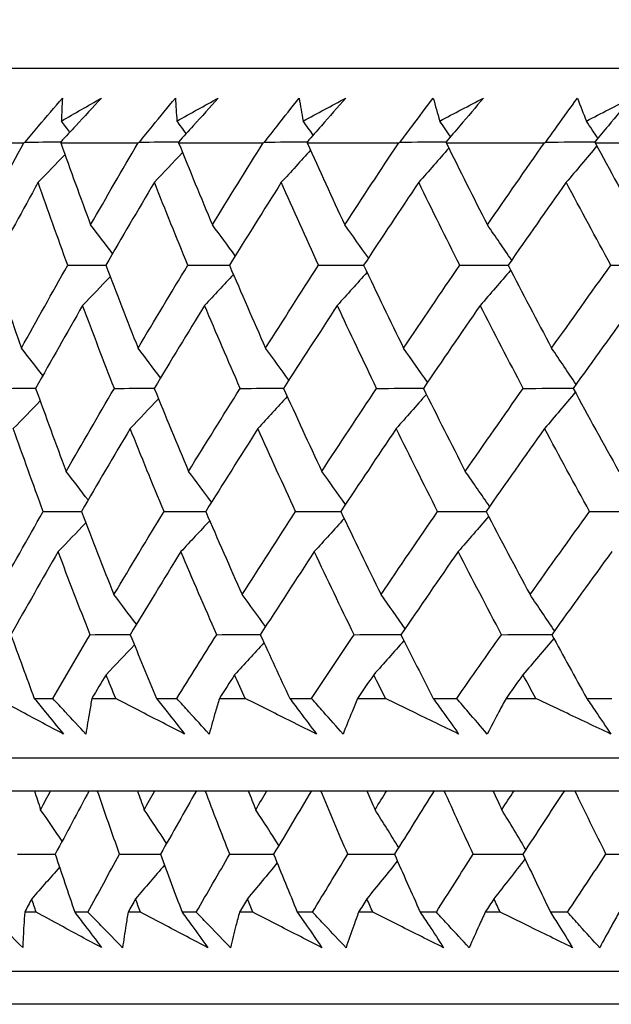
# Model space of a CAD drawing. Units: millimetres. Extents: x 32 to 1156, y 32 to 808.
# Drawn here: x 127 to 131, y 252 to 258 of the extents above; entities that cross this region are included whole.
import ezdxf

# ---------------------------------------------------------------- set-up
doc = ezdxf.new("R2010")
doc.units = ezdxf.units.MM
doc.header["$LTSCALE"] = 4
doc.layers.add('Dimension (ISO)', color=7, linetype='Continuous', lineweight=18, true_color=0x00003f)
doc.layers.add('Visible (ISO)', color=7, linetype='Continuous', lineweight=25, true_color=0x00003f)
doc.styles.add('Samuel Heath (ISO)', font='tahoma.ttf')
doc.dimstyles.new('Samuel Heath (ISO)', dxfattribs={"dimscale": 4, "dimtxt": 3, "dimasz": 2.5, "dimexe": 1, "dimexo": 1.5, "dimgap": 0.762, "dimtad": 0, "dimtih": 1, "dimtoh": 1, "dimrnd": 1e-08, "dimzin": 0, "dimdsep": 46, "dimtxsty": 'Samuel Heath (ISO)', "dimcen": 0.09, "dimdle": 10, "dimclrd": 256, "dimclre": 256, "dimclrt": 256, "dimazin": 0, "dimtfac": 1, "dimtmove": 0, "dimatfit": 3, "dimfxl": 0, "dimtolj": 1, "dimtzin": 0, "dimlwd": 15, "dimlwe": 15, "dimarcsym": 0})

# ---------------------------------------------------------------- blocks, each defined once
blk = doc.blocks.new('*D11')
at = {"layer": 'Defpoints', "color": 0, "transparency": 16777216}
for p in [(78.0659, 425.2282), (287.6658, 425.2282), (124.0164, 253.9582)]:
    blk.add_point(p, dxfattribs=at)
at = {"layer": 'Dimension (ISO)', "color": 176, "lineweight": 15, "true_color": 0x000080, "transparency": 16777216}
for p, q in [((281.6658, 425.2282), (74.0659, 425.2282)), ((78.0659, 415.2282), (78.0659, 348.7661)), ((78.0659, 263.9582), (78.0659, 330.4203)), ((118.0164, 253.9582), (74.0659, 253.9582))]:
    blk.add_line(p, q, dxfattribs=at)
at = {"layer": 'Dimension (ISO)', "color": 176, "true_color": 0x000080, "transparency": 16777216}
for points in [[(76.3992, 415.2282), (79.7326, 415.2282), (78.0659, 425.2282)], [(76.3992, 263.9582), (79.7326, 263.9582), (78.0659, 253.9582)]]:
    blk.add_solid(points, dxfattribs=at)
at = {"layer": 'Dimension (ISO)', "color": 176, "lineweight": 18, "true_color": 0x000080, "transparency": 16777216, "insert": (78.0659, 345.7181), "char_height": 12, "attachment_point": 2, "style": 'Samuel Heath (ISO)'}
blk.add_mtext('\\A1;171.27', dxfattribs=at)

msp = doc.modelspace()

# ---------------------------------------------------------------- linework, layer by layer
at = {"layer": 'Visible (ISO)'}
for p, q in [((124.4879, 258.1582), (179.2397, 258.1582)), ((126.6576, 257.7039), (127.0844, 257.7039)), ((127.3087, 257.7039), (127.7806, 257.7039)), ((128.0271, 257.7039), (128.5428, 257.7039)), ((128.8108, 257.7039), (129.3689, 257.7039)), ((129.6578, 257.7039), (130.2567, 257.7039)), ((130.5655, 257.7039), (131.2037, 257.7039)), ((127.1478, 254.3196), (127.2603, 254.3196)), ((127.4987, 254.3196), (127.6437, 254.3196)), ((127.8932, 254.3196), (128.0162, 254.3196)), ((128.276, 254.3196), (128.4337, 254.3196)), ((128.7044, 254.3196), (128.8375, 254.3196)), ((129.1181, 254.3196), (129.288, 254.3196)), ((129.579, 254.3196), (129.7219, 254.3196)), ((130.0224, 254.3196), (130.2041, 254.3196)), ((130.5147, 254.3196), (130.6669, 254.3196)), ((124.0164, 253.9582), (179.7112, 253.9582)), ((126.6138, 253.7582), (177.1138, 253.7582)), ((127.1588, 253.0187), (127.0891, 253.0187)), ((127.4745, 253.0187), (127.3941, 253.0187)), ((127.7946, 253.0187), (127.7192, 253.0187)), ((128.135, 253.0187), (128.0484, 253.0187)), ((128.4788, 253.0186), (128.398, 253.0186)), ((128.8433, 253.0186), (128.7506, 253.0186)), ((129.2102, 253.0186), (129.124, 253.0186)), ((129.5979, 253.0186), (129.4995, 253.0186)), ((129.9871, 253.0186), (129.8958, 253.0186)), ((130.3974, 253.0186), (130.2933, 253.0186)), ((134.4013, 252.6572), (124.0163, 252.6573))]:
    msp.add_line(p, q, dxfattribs=at)
for points, knots in [([(127.0917, 257.7082), (127.1191, 257.7407), (127.1466, 257.7732), (127.2223, 257.8624), (127.2706, 257.9192), (127.3192, 257.976)], [0.01023643, 0.01023643, 0.01023643, 0.01023643, 0.02406176, 0.02406176, 0.0482008, 0.0482008, 0.0482008, 0.0482008]), ([(127.5567, 257.976), (127.505, 257.9198), (127.453, 257.8635), (127.3703, 257.7742), (127.3396, 257.7412), (127.3088, 257.7082)], [0, 0, 0, 0, 0.0239146, 0.0239146, 0.03796435, 0.03796435, 0.03796435, 0.03796435]), ([(127.7882, 257.7082), (127.8146, 257.7407), (127.8411, 257.7732), (127.9142, 257.8624), (127.9609, 257.9192), (128.0078, 257.976)], [0.01023643, 0.01023643, 0.01023643, 0.01023643, 0.02406176, 0.02406176, 0.0482008, 0.0482008, 0.0482008, 0.0482008]), ([(128.2688, 257.976), (128.2184, 257.9198), (128.1676, 257.8635), (128.0868, 257.7742), (128.0568, 257.7412), (128.0267, 257.7082)], [0, 0, 0, 0, 0.0239146, 0.0239146, 0.03796435, 0.03796435, 0.03796435, 0.03796435]), ([(128.5506, 257.7082), (128.576, 257.7407), (128.6015, 257.7732), (128.6717, 257.8624), (128.7166, 257.9192), (128.7618, 257.976)], [0.01023643, 0.01023643, 0.01023643, 0.01023643, 0.02406176, 0.02406176, 0.0482008, 0.0482008, 0.0482008, 0.0482008]), ([(129.0456, 257.976), (128.9965, 257.9198), (128.9472, 257.8635), (128.8685, 257.7742), (128.8393, 257.7412), (128.81, 257.7082)], [0, 0, 0, 0, 0.0239146, 0.0239146, 0.03796435, 0.03796435, 0.03796435, 0.03796435]), ([(129.3769, 257.7082), (129.4012, 257.7407), (129.4256, 257.7732), (129.4928, 257.8624), (129.5358, 257.9192), (129.5792, 257.976)], [0.01023643, 0.01023643, 0.01023643, 0.01023643, 0.02406176, 0.02406176, 0.0482008, 0.0482008, 0.0482008, 0.0482008]), ([(129.885, 257.976), (129.8374, 257.9198), (129.7896, 257.8635), (129.7132, 257.7742), (129.6849, 257.7412), (129.6564, 257.7082)], [0, 0, 0, 0, 0.0239146, 0.0239146, 0.03796435, 0.03796435, 0.03796435, 0.03796435]), ([(130.2649, 257.7082), (130.288, 257.7407), (130.3112, 257.7732), (130.3752, 257.8624), (130.4162, 257.9192), (130.4576, 257.976)], [0.01023643, 0.01023643, 0.01023643, 0.01023643, 0.02406176, 0.02406176, 0.0482008, 0.0482008, 0.0482008, 0.0482008]), ([(130.7846, 257.976), (130.7386, 257.9198), (130.6924, 257.8635), (130.6187, 257.7742), (130.5913, 257.7412), (130.5638, 257.7082)], [0, 0, 0, 0, 0.0239146, 0.0239146, 0.03796435, 0.03796435, 0.03796435, 0.03796435]), ([(127.3247, 254.1031), (127.2403, 254.148), (127.1562, 254.1928), (127.0215, 254.265), (126.9707, 254.2923), (126.92, 254.3196)], [0, 0, 0, 0, 0.03394008, 0.03394008, 0.05455099, 0.05455099, 0.05455099, 0.05455099]), ([(127.1478, 254.3196), (127.17, 254.2926), (127.1922, 254.2656), (127.2513, 254.1934), (127.2881, 254.1483), (127.3247, 254.1031)], [0.00769546, 0.00769546, 0.00769546, 0.00769546, 0.0192, 0.0192, 0.03843066, 0.03843066, 0.03843066, 0.03843066]), ([(127.4622, 254.1031), (127.4201, 254.148), (127.3781, 254.1929), (127.311, 254.2651), (127.2856, 254.2923), (127.2603, 254.3196)], [0, 0, 0, 0, 0.01911806, 0.01911806, 0.03073519, 0.03073519, 0.03073519, 0.03073519]), ([(127.4987, 254.3196), (127.4937, 254.2926), (127.4889, 254.2656), (127.4764, 254.1934), (127.4691, 254.1482), (127.4622, 254.1031)], [0.0136287, 0.0136287, 0.0136287, 0.0136287, 0.03404068, 0.03404068, 0.0681797, 0.0681797, 0.0681797, 0.0681797]), ([(128.0632, 254.1031), (127.9758, 254.148), (127.8886, 254.1928), (127.7489, 254.265), (127.6963, 254.2923), (127.6437, 254.3196)], [0, 0, 0, 0, 0.03394008, 0.03394008, 0.05455099, 0.05455099, 0.05455099, 0.05455099]), ([(127.8932, 254.3196), (127.9146, 254.2926), (127.936, 254.2656), (127.9928, 254.1934), (128.0281, 254.1483), (128.0632, 254.1031)], [0.00769546, 0.00769546, 0.00769546, 0.00769546, 0.0192, 0.0192, 0.03843066, 0.03843066, 0.03843066, 0.03843066]), ([(128.2135, 254.1031), (128.1723, 254.148), (128.1313, 254.1929), (128.0657, 254.2651), (128.0409, 254.2923), (128.0162, 254.3196)], [0, 0, 0, 0, 0.01911806, 0.01911806, 0.03073519, 0.03073519, 0.03073519, 0.03073519]), ([(128.276, 254.3196), (128.2678, 254.2926), (128.2597, 254.2656), (128.2386, 254.1934), (128.2258, 254.1482), (128.2135, 254.1031)], [0.0136287, 0.0136287, 0.0136287, 0.0136287, 0.03404068, 0.03404068, 0.0681797, 0.0681797, 0.0681797, 0.0681797]), ([(128.867, 254.1031), (128.7767, 254.148), (128.6867, 254.1928), (128.5424, 254.265), (128.488, 254.2923), (128.4337, 254.3196)], [0, 0, 0, 0, 0.03394008, 0.03394008, 0.05455099, 0.05455099, 0.05455099, 0.05455099]), ([(128.7044, 254.3196), (128.7249, 254.2926), (128.7453, 254.2656), (128.7996, 254.1934), (128.8334, 254.1483), (128.867, 254.1031)], [0.00769546, 0.00769546, 0.00769546, 0.00769546, 0.0192, 0.0192, 0.03843066, 0.03843066, 0.03843066, 0.03843066]), ([(129.0296, 254.1031), (128.9894, 254.148), (128.9495, 254.1929), (128.8856, 254.2651), (128.8615, 254.2923), (128.8375, 254.3196)], [0, 0, 0, 0, 0.01911806, 0.01911806, 0.03073519, 0.03073519, 0.03073519, 0.03073519]), ([(129.1181, 254.3196), (129.1066, 254.2926), (129.0953, 254.2656), (129.0655, 254.1934), (129.0473, 254.1482), (129.0296, 254.1031)], [0.0136287, 0.0136287, 0.0136287, 0.0136287, 0.03404068, 0.03404068, 0.0681797, 0.0681797, 0.0681797, 0.0681797]), ([(129.7338, 254.1031), (129.6409, 254.148), (129.5483, 254.1928), (129.3999, 254.265), (129.3439, 254.2923), (129.288, 254.3196)], [0, 0, 0, 0, 0.03394008, 0.03394008, 0.05455099, 0.05455099, 0.05455099, 0.05455099]), ([(129.579, 254.3196), (129.5985, 254.2926), (129.618, 254.2656), (129.6697, 254.1934), (129.7019, 254.1483), (129.7338, 254.1031)], [0.00769546, 0.00769546, 0.00769546, 0.00769546, 0.0192, 0.0192, 0.03843066, 0.03843066, 0.03843066, 0.03843066]), ([(129.9083, 254.1031), (129.8693, 254.148), (129.8305, 254.1929), (129.7685, 254.2651), (129.7451, 254.2923), (129.7219, 254.3196)], [0, 0, 0, 0, 0.01911806, 0.01911806, 0.03073519, 0.03073519, 0.03073519, 0.03073519]), ([(130.0224, 254.3196), (130.0078, 254.2926), (129.9933, 254.2656), (129.9549, 254.1934), (129.9314, 254.1482), (129.9083, 254.1031)], [0.0136287, 0.0136287, 0.0136287, 0.0136287, 0.03404068, 0.03404068, 0.0681797, 0.0681797, 0.0681797, 0.0681797]), ([(130.6612, 254.1031), (130.5661, 254.148), (130.4711, 254.1928), (130.3189, 254.265), (130.2614, 254.2923), (130.2041, 254.3196)], [0, 0, 0, 0, 0.03394008, 0.03394008, 0.05455099, 0.05455099, 0.05455099, 0.05455099]), ([(130.5147, 254.3196), (130.5332, 254.2926), (130.5516, 254.2656), (130.6006, 254.1934), (130.6311, 254.1483), (130.6612, 254.1031)], [0.00769546, 0.00769546, 0.00769546, 0.00769546, 0.0192, 0.0192, 0.03843066, 0.03843066, 0.03843066, 0.03843066]), ([(127.0771, 252.8022), (127.0326, 252.847), (126.9881, 252.8919), (126.9169, 252.9641), (126.89, 252.9914), (126.8632, 253.0187)], [0, 0, 0, 0, 0.01928114, 0.01928114, 0.03099015, 0.03099015, 0.03099015, 0.03099015]), ([(127.0891, 253.0187), (127.0872, 252.9916), (127.0855, 252.9646), (127.0812, 252.8924), (127.079, 252.8472), (127.0771, 252.8022)], [0.01319276, 0.01319276, 0.01319276, 0.01319276, 0.03295454, 0.03295454, 0.06601006, 0.06601006, 0.06601006, 0.06601006]), ([(127.5582, 252.8022), (127.475, 252.847), (127.392, 252.8918), (127.259, 252.964), (127.2089, 252.9913), (127.1588, 253.0187)], [0, 0, 0, 0, 0.0328629, 0.0328629, 0.0528173, 0.0528173, 0.0528173, 0.0528173]), ([(127.3941, 253.0187), (127.4147, 252.9916), (127.4353, 252.9646), (127.4902, 252.8924), (127.5243, 252.8473), (127.5582, 252.8022)], [0.00775439, 0.00775439, 0.00775439, 0.00775439, 0.01934989, 0.01934989, 0.03874454, 0.03874454, 0.03874454, 0.03874454]), ([(127.6857, 252.8021), (127.6417, 252.847), (127.5978, 252.8919), (127.5275, 252.9641), (127.501, 252.9914), (127.4745, 253.0187)], [0, 0, 0, 0, 0.01928114, 0.01928114, 0.03099015, 0.03099015, 0.03099015, 0.03099015]), ([(127.7192, 253.0187), (127.7147, 252.9916), (127.7102, 252.9646), (127.6988, 252.8924), (127.692, 252.8472), (127.6857, 252.8021)], [0.01319276, 0.01319276, 0.01319276, 0.01319276, 0.03295454, 0.03295454, 0.06601006, 0.06601006, 0.06601006, 0.06601006]), ([(128.2057, 252.8021), (128.12, 252.847), (128.0346, 252.8918), (127.8977, 252.964), (127.8461, 252.9913), (127.7946, 253.0187)], [0, 0, 0, 0, 0.0328629, 0.0328629, 0.0528173, 0.0528173, 0.0528173, 0.0528173]), ([(128.0484, 253.0187), (128.0682, 252.9916), (128.0879, 252.9646), (128.1405, 252.8924), (128.1732, 252.8472), (128.2057, 252.8021)], [0.00775439, 0.00775439, 0.00775439, 0.00775439, 0.01934989, 0.01934989, 0.03874454, 0.03874454, 0.03874454, 0.03874454]), ([(128.3429, 252.8021), (128.2996, 252.847), (128.2564, 252.8919), (128.1871, 252.9641), (128.1611, 252.9913), (128.135, 253.0187)], [0, 0, 0, 0, 0.01928114, 0.01928114, 0.03099015, 0.03099015, 0.03099015, 0.03099015]), ([(128.398, 253.0186), (128.3908, 252.9916), (128.3836, 252.9646), (128.365, 252.8924), (128.3538, 252.8472), (128.3429, 252.8021)], [0.01319276, 0.01319276, 0.01319276, 0.01319276, 0.03295454, 0.03295454, 0.06601006, 0.06601006, 0.06601006, 0.06601006]), ([(128.9008, 252.8021), (128.8129, 252.847), (128.7253, 252.8918), (128.5848, 252.964), (128.5317, 252.9913), (128.4788, 253.0186)], [0, 0, 0, 0, 0.0328629, 0.0328629, 0.0528173, 0.0528173, 0.0528173, 0.0528173]), ([(128.7506, 253.0186), (128.7696, 252.9916), (128.7884, 252.9646), (128.8386, 252.8924), (128.8698, 252.8472), (128.9008, 252.8021)], [0.00775439, 0.00775439, 0.00775439, 0.00775439, 0.01934989, 0.01934989, 0.03874454, 0.03874454, 0.03874454, 0.03874454]), ([(129.0475, 252.8021), (129.0049, 252.847), (128.9624, 252.8919), (128.8945, 252.964), (128.8688, 252.9913), (128.8433, 253.0186)], [0, 0, 0, 0, 0.01928114, 0.01928114, 0.03099015, 0.03099015, 0.03099015, 0.03099015]), ([(129.124, 253.0186), (129.1141, 252.9916), (129.1043, 252.9646), (129.0786, 252.8924), (129.0628, 252.8472), (129.0475, 252.8021)], [0.01319276, 0.01319276, 0.01319276, 0.01319276, 0.03295454, 0.03295454, 0.06601006, 0.06601006, 0.06601006, 0.06601006]), ([(129.6421, 252.8021), (129.5522, 252.847), (129.4625, 252.8918), (129.3186, 252.964), (129.2644, 252.9913), (129.2102, 253.0186)], [0, 0, 0, 0, 0.0328629, 0.0328629, 0.0528173, 0.0528173, 0.0528173, 0.0528173]), ([(129.4995, 253.0186), (129.5175, 252.9916), (129.5354, 252.9646), (129.5831, 252.8924), (129.6127, 252.8472), (129.6421, 252.8021)], [0.00775439, 0.00775439, 0.00775439, 0.00775439, 0.01934989, 0.01934989, 0.03874454, 0.03874454, 0.03874454, 0.03874454]), ([(129.7981, 252.8021), (129.7563, 252.847), (129.7147, 252.8918), (129.6481, 252.964), (129.6229, 252.9913), (129.5979, 253.0186)], [0, 0, 0, 0, 0.01928114, 0.01928114, 0.03099015, 0.03099015, 0.03099015, 0.03099015]), ([(129.8958, 253.0186), (129.8833, 252.9916), (129.8708, 252.9645), (129.838, 252.8923), (129.8178, 252.8472), (129.7981, 252.8021)], [0.01319276, 0.01319276, 0.01319276, 0.01319276, 0.03295454, 0.03295454, 0.06601006, 0.06601006, 0.06601006, 0.06601006]), ([(130.4282, 252.8021), (130.3364, 252.8469), (130.2448, 252.8918), (130.0979, 252.964), (130.0425, 252.9913), (129.9871, 253.0186)], [0, 0, 0, 0, 0.0328629, 0.0328629, 0.0528173, 0.0528173, 0.0528173, 0.0528173]), ([(130.2933, 253.0186), (130.3104, 252.9916), (130.3273, 252.9646), (130.3725, 252.8924), (130.4005, 252.8472), (130.4282, 252.8021)], [0.00775439, 0.00775439, 0.00775439, 0.00775439, 0.01934989, 0.01934989, 0.03874454, 0.03874454, 0.03874454, 0.03874454]), ([(130.5931, 252.8021), (130.5522, 252.847), (130.5115, 252.8918), (130.4464, 252.964), (130.4218, 252.9913), (130.3974, 253.0186)], [0, 0, 0, 0, 0.01928114, 0.01928114, 0.03099015, 0.03099015, 0.03099015, 0.03099015]), ([(130.7119, 253.0186), (130.6967, 252.9916), (130.6816, 252.9645), (130.6418, 252.8923), (130.6172, 252.8472), (130.5931, 252.8021)], [0.01319276, 0.01319276, 0.01319276, 0.01319276, 0.03295454, 0.03295454, 0.06601006, 0.06601006, 0.06601006, 0.06601006]), ([(134.4014, 252.4572), (132.5584, 252.4572), (130.9694, 252.4572), (128.4481, 252.4573), (127.5232, 252.4573), (126.8949, 252.4573), (126.7893, 252.4573), (126.6835, 252.4573), (126.657, 252.4573), (126.6306, 252.4573), (126.624, 252.4573), (126.6174, 252.4573), (126.6158, 252.4573), (126.6137, 252.4573), (126.6152, 252.4573), (126.6107, 252.4573), (126.6102, 252.4573), (126.6088, 252.4574), (126.6083, 252.4574), (126.6072, 252.4574), (126.6067, 252.4574), (126.6053, 252.4574), (126.6044, 252.4574), (126.6021, 252.4574), (126.6004, 252.4575), (126.5971, 252.4575), (126.5954, 252.4576), (126.5911, 252.4577), (126.5883, 252.4578), (126.5796, 252.4581), (126.5737, 252.4584), (126.5498, 252.4598), (126.532, 252.4616), (126.4606, 252.4711), (126.4075, 252.4842), (126.2815, 252.5302), (126.2098, 252.5703), (126.1322, 252.632), (126.1178, 252.6444), (126.1039, 252.6573)], [6.105178, 6.105178, 6.105178, 6.105178, 6.869721, 6.869721, 7.67428, 7.67428, 7.905534, 7.905534, 8.022029, 8.022029, 8.080378, 8.080378, 8.109561, 8.109561, 8.131448, 8.131448, 8.13341, 8.13341, 8.134147, 8.134147, 8.134634, 8.134634, 8.135127, 8.135127, 8.135736, 8.135736, 8.136269, 8.136269, 8.13711, 8.13711, 8.138904, 8.138904, 8.144282, 8.144282, 8.160493, 8.160493, 8.184534, 8.184534, 8.190214, 8.190214, 8.190214, 8.190214])]:
    msp.add_open_spline(points, degree=3, knots=knots, dxfattribs=at)
for points in [[(127.3126, 257.8358), (127.3937, 257.8826), (127.4751, 257.9293), (127.5567, 257.976)], [(127.3192, 257.976), (127.3166, 257.9293), (127.3144, 257.8826), (127.3126, 257.8358)], [(128.0078, 257.976), (128.0103, 257.9293), (128.0132, 257.8826), (128.0166, 257.8358)], [(128.0166, 257.8358), (128.1004, 257.8826), (128.1845, 257.9293), (128.2688, 257.976)], [(128.7618, 257.976), (128.7694, 257.9293), (128.7775, 257.8826), (128.7859, 257.8358)], [(128.7859, 257.8358), (128.8723, 257.8826), (128.9589, 257.9293), (129.0456, 257.976)], [(129.5792, 257.976), (129.5918, 257.9293), (129.605, 257.8826), (129.6185, 257.8358)], [(129.6185, 257.8358), (129.7071, 257.8826), (129.796, 257.9293), (129.885, 257.976)], [(130.4576, 257.976), (130.4753, 257.9293), (130.4935, 257.8826), (130.512, 257.8358)], [(130.512, 257.8358), (130.6027, 257.8826), (130.6935, 257.9293), (130.7846, 257.976)], [(127.3647, 257.7682), (127.3474, 257.7908), (127.33, 257.8133), (127.3126, 257.8358)], [(128.0735, 257.7596), (128.0546, 257.7851), (128.0356, 257.8105), (128.0166, 257.8358)], [(128.8476, 257.7506), (128.8271, 257.779), (128.8065, 257.8075), (128.7859, 257.8358)], [(129.6846, 257.7409), (129.6626, 257.7726), (129.6406, 257.8043), (129.6185, 257.8358)], [(130.5824, 257.7305), (130.559, 257.7657), (130.5356, 257.8008), (130.512, 257.8358)], [(127.0844, 257.7039), (127.0868, 257.7053), (127.0893, 257.7067), (127.0917, 257.7082)], [(127.0917, 257.7082), (127.1643, 257.7083), (127.2368, 257.7085), (127.3093, 257.7087)], [(127.3088, 257.7082), (127.3088, 257.7067), (127.3087, 257.7053), (127.3087, 257.7039)], [(127.7806, 257.7039), (127.7831, 257.7053), (127.7856, 257.7067), (127.7882, 257.7082)], [(127.7882, 257.7082), (127.8679, 257.7084), (127.9476, 257.7086), (128.0273, 257.7088)], [(128.0267, 257.7082), (128.0269, 257.7067), (128.027, 257.7053), (128.0271, 257.7039)], [(128.5428, 257.7039), (128.5454, 257.7053), (128.548, 257.7067), (128.5506, 257.7082)], [(128.5506, 257.7082), (128.6373, 257.7084), (128.7239, 257.7086), (128.8106, 257.7088)], [(128.81, 257.7082), (128.8103, 257.7067), (128.8106, 257.7053), (128.8108, 257.7039)], [(129.3689, 257.7039), (129.3716, 257.7053), (129.3743, 257.7067), (129.3769, 257.7082)], [(129.3769, 257.7082), (129.4703, 257.7084), (129.5637, 257.7086), (129.6571, 257.7089)], [(129.6564, 257.7082), (129.6569, 257.7067), (129.6573, 257.7053), (129.6578, 257.7039)], [(130.2567, 257.7039), (130.2594, 257.7053), (130.2622, 257.7067), (130.2649, 257.7082)], [(130.2649, 257.7082), (130.3647, 257.7084), (130.4646, 257.7087), (130.5644, 257.7089)], [(130.5638, 257.7082), (130.5644, 257.7067), (130.5649, 257.7053), (130.5655, 257.7039)], [(126.816, 257.2034), (126.9043, 257.3701), (126.9937, 257.537), (127.0844, 257.7039)], [(127.3087, 257.7039), (127.3681, 257.5369), (127.4289, 257.3701), (127.4911, 257.2034)], [(127.4911, 257.2034), (127.5865, 257.3701), (127.683, 257.537), (127.7806, 257.7039)], [(128.0271, 257.7039), (128.0944, 257.5369), (128.163, 257.3701), (128.233, 257.2034)], [(128.233, 257.2034), (128.3352, 257.3701), (128.4384, 257.537), (128.5428, 257.7039)], [(128.8314, 257.6581), (128.7722, 257.5926), (128.7128, 257.5276), (128.653, 257.4628)], [(128.8108, 257.7039), (128.8858, 257.5369), (128.9621, 257.3701), (129.0397, 257.2034)], [(129.0397, 257.2034), (129.1484, 257.3701), (129.2581, 257.537), (129.3689, 257.7039)], [(129.6739, 257.6713), (129.613, 257.6014), (129.5519, 257.5319), (129.4904, 257.4628)], [(129.6578, 257.7039), (129.7402, 257.5369), (129.824, 257.3701), (129.909, 257.2034)], [(129.909, 257.2034), (130.0239, 257.3701), (130.1398, 257.537), (130.2567, 257.7039)], [(130.5761, 257.6843), (130.5141, 257.61), (130.4517, 257.5362), (130.3891, 257.4628)], [(130.5655, 257.7039), (130.6552, 257.5369), (130.7462, 257.3701), (130.8384, 257.2034)], [(127.3348, 257.6308), (127.2805, 257.5746), (127.226, 257.5186), (127.1713, 257.4628)], [(128.051, 257.6446), (127.994, 257.5837), (127.9368, 257.5231), (127.8793, 257.4628)], [(127.1713, 257.4628), (127.0785, 257.2945), (126.987, 257.1263), (126.8966, 256.9582)], [(127.3516, 256.9582), (127.2901, 257.1263), (127.23, 257.2945), (127.1713, 257.4628)], [(127.8793, 257.4628), (127.7795, 257.2945), (127.6809, 257.1263), (127.5835, 256.9582)], [(128.0835, 256.9582), (128.0141, 257.1263), (127.946, 257.2945), (127.8793, 257.4628)], [(128.653, 257.4628), (128.5466, 257.2945), (128.4412, 257.1263), (128.3369, 256.9582)], [(128.8806, 256.9582), (128.8034, 257.1263), (128.7275, 257.2945), (128.653, 257.4628)], [(129.4904, 257.4628), (129.3775, 257.2945), (129.2656, 257.1263), (129.1548, 256.9582)], [(129.7406, 256.9582), (129.6559, 257.1263), (129.5725, 257.2945), (129.4904, 257.4628)], [(130.3891, 257.4628), (130.2701, 257.2945), (130.152, 257.1263), (130.0349, 256.9582)], [(130.6613, 256.9582), (130.5693, 257.1263), (130.4786, 257.2945), (130.3891, 257.4628)], [(127.6246, 257.029), (127.5804, 257.0874), (127.5358, 257.1455), (127.4911, 257.2034)], [(128.3724, 257.0154), (128.3263, 257.0784), (128.2798, 257.141), (128.233, 257.2034)], [(129.1838, 257.0021), (129.1361, 257.0695), (129.0881, 257.1366), (129.0397, 257.2034)], [(130.0564, 256.989), (130.0076, 257.0609), (129.9585, 257.1323), (129.909, 257.2034)], [(126.8966, 256.9582), (126.9528, 256.7897), (127.0103, 256.6213), (127.0692, 256.453)], [(127.0692, 256.453), (127.1622, 256.6213), (127.2563, 256.7897), (127.3516, 256.9582)], [(127.3516, 256.9582), (127.429, 256.9583), (127.5064, 256.9585), (127.5838, 256.9586)], [(127.5835, 256.9582), (127.6477, 256.7897), (127.7132, 256.6213), (127.7802, 256.453)], [(127.7802, 256.453), (127.8802, 256.6213), (127.9813, 256.7897), (128.0835, 256.9582)], [(128.0835, 256.9582), (128.1681, 256.9583), (128.2526, 256.9585), (128.3372, 256.9587)], [(128.3369, 256.9582), (128.4089, 256.7897), (128.4824, 256.6213), (128.5571, 256.453)], [(128.5571, 256.453), (128.6639, 256.6213), (128.7717, 256.7897), (128.8806, 256.9582)], [(128.8806, 256.9582), (128.9721, 256.9583), (129.0636, 256.9585), (129.1552, 256.9587)], [(129.1548, 256.9582), (129.2345, 256.7897), (129.3156, 256.6213), (129.398, 256.453)], [(129.398, 256.453), (129.5112, 256.6213), (129.6254, 256.7897), (129.7406, 256.9582)], [(129.7406, 256.9582), (129.8389, 256.9584), (129.9371, 256.9586), (130.0353, 256.9588)], [(130.0506, 256.928), (129.989, 256.856), (129.9271, 256.7844), (129.865, 256.7132)], [(130.0349, 256.9582), (130.1221, 256.7897), (130.2106, 256.6213), (130.3004, 256.453)], [(130.3004, 256.453), (130.4197, 256.6213), (130.5401, 256.7897), (130.6613, 256.9582)], [(130.6613, 256.9582), (130.766, 256.9584), (130.8707, 256.9586), (130.9754, 256.9588)], [(127.6103, 256.888), (127.5545, 256.8295), (127.4985, 256.7712), (127.4423, 256.7132)], [(128.3611, 256.9016), (128.3029, 256.8385), (128.2444, 256.7757), (128.1857, 256.7132)], [(129.1753, 256.9149), (129.1151, 256.8473), (129.0547, 256.7801), (128.994, 256.7132)], [(127.4423, 256.7132), (127.3457, 256.5448), (127.2503, 256.3764), (127.156, 256.2082)], [(127.6355, 256.2082), (127.5697, 256.3764), (127.5053, 256.5448), (127.4423, 256.7132)], [(128.1857, 256.7132), (128.0822, 256.5448), (127.9798, 256.3764), (127.8786, 256.2082)], [(128.4026, 256.2082), (128.3289, 256.3764), (128.2566, 256.5448), (128.1857, 256.7132)], [(128.994, 256.7132), (128.8839, 256.5448), (128.7749, 256.3764), (128.6669, 256.2082)], [(129.234, 256.2082), (129.1527, 256.3764), (129.0727, 256.5448), (128.994, 256.7132)], [(129.865, 256.7132), (129.7486, 256.5448), (129.6332, 256.3764), (129.5188, 256.2082)], [(130.1274, 256.2082), (130.0387, 256.3764), (129.9512, 256.5448), (129.865, 256.7132)], [(130.7963, 256.7132), (130.6739, 256.5448), (130.5524, 256.3764), (130.4319, 256.2082)], [(127.1994, 256.2856), (127.1563, 256.3416), (127.1129, 256.3974), (127.0692, 256.453)], [(127.9169, 256.2718), (127.8716, 256.3325), (127.826, 256.3929), (127.7802, 256.453)], [(128.6992, 256.2584), (128.6521, 256.3236), (128.6048, 256.3884), (128.5571, 256.453)], [(129.544, 256.2453), (129.4957, 256.3149), (129.447, 256.3841), (129.398, 256.453)], [(130.4492, 256.2323), (130.4, 256.3063), (130.3504, 256.3798), (130.3004, 256.453)], [(126.9348, 256.2082), (127.0086, 256.2083), (127.0824, 256.2084), (127.1562, 256.2085)], [(127.156, 256.2082), (127.2165, 256.0396), (127.2783, 255.8711), (127.3416, 255.7026)], [(127.3416, 255.7026), (127.4384, 255.8711), (127.5364, 256.0396), (127.6355, 256.2082)], [(127.6355, 256.2082), (127.7166, 256.2083), (127.7977, 256.2084), (127.8788, 256.2086)], [(127.8786, 256.2082), (127.947, 256.0396), (128.0169, 255.8711), (128.0881, 255.7026)], [(128.0881, 255.7026), (128.1918, 255.8711), (128.2967, 256.0396), (128.4026, 256.2082)], [(128.4026, 256.2082), (128.4908, 256.2083), (128.579, 256.2084), (128.6672, 256.2086)], [(128.6669, 256.2082), (128.7432, 256.0396), (128.8208, 255.8711), (128.8997, 255.7026)], [(128.8997, 255.7026), (129.0101, 255.8711), (129.1215, 256.0396), (129.234, 256.2082)], [(129.234, 256.2082), (129.329, 256.2083), (129.4241, 256.2085), (129.5191, 256.2086)], [(129.5188, 256.2082), (129.6026, 256.0396), (129.6878, 255.8711), (129.7743, 255.7026)], [(129.7743, 255.7026), (129.891, 255.8711), (130.0087, 256.0396), (130.1274, 256.2082)], [(130.1274, 256.2082), (130.229, 256.2083), (130.3306, 256.2085), (130.4322, 256.2086)], [(130.4319, 256.2082), (130.5231, 256.0396), (130.6157, 255.8711), (130.7095, 255.7026)], [(128.6894, 256.1585), (128.6301, 256.0932), (128.5705, 256.0282), (128.5107, 255.9636)], [(129.537, 256.1716), (129.476, 256.1019), (129.4147, 256.0326), (129.3532, 255.9636)], [(130.4447, 256.1846), (130.3826, 256.1105), (130.3201, 256.0368), (130.2574, 255.9636)], [(127.1837, 256.1313), (127.1293, 256.0752), (127.0746, 256.0193), (127.0198, 255.9636)], [(127.9043, 256.1451), (127.8471, 256.0843), (127.7898, 256.0238), (127.7322, 255.9636)], [(127.2019, 255.4582), (127.1398, 255.6266), (127.0791, 255.7951), (127.0198, 255.9636)], [(127.7322, 255.9636), (127.6318, 255.7951), (127.5325, 255.6266), (127.4344, 255.4582)], [(127.9383, 255.4582), (127.8682, 255.6266), (127.7995, 255.7951), (127.7322, 255.9636)], [(128.5107, 255.9636), (128.4035, 255.7951), (128.2974, 255.6266), (128.1924, 255.4582)], [(128.7403, 255.4582), (128.6624, 255.6266), (128.5858, 255.7951), (128.5107, 255.9636)], [(129.3532, 255.9636), (129.2395, 255.7951), (129.1269, 255.6266), (129.0153, 255.4582)], [(129.6056, 255.4582), (129.5201, 255.6266), (129.436, 255.7951), (129.3532, 255.9636)], [(130.2574, 255.9636), (130.1376, 255.7951), (130.0187, 255.6266), (129.9008, 255.4582)], [(130.532, 255.4582), (130.4392, 255.6266), (130.3476, 255.7951), (130.2574, 255.9636)], [(127.4753, 255.5283), (127.431, 255.5867), (127.3864, 255.6448), (127.3416, 255.7026)], [(128.2277, 255.5148), (128.1815, 255.5777), (128.1349, 255.6403), (128.0881, 255.7026)], [(129.044, 255.5015), (128.9962, 255.5689), (128.9481, 255.6359), (128.8997, 255.7026)], [(129.922, 255.4885), (129.8731, 255.5602), (129.8239, 255.6316), (129.7743, 255.7026)], [(126.9177, 254.9523), (127.0112, 255.1208), (127.106, 255.2895), (127.2019, 255.4582)], [(127.2019, 255.4582), (127.2794, 255.4583), (127.357, 255.4584), (127.4346, 255.4584)], [(127.4344, 255.4582), (127.4992, 255.2895), (127.5654, 255.1208), (127.6329, 254.9523)], [(127.6329, 254.9523), (127.7336, 255.1208), (127.8354, 255.2895), (127.9383, 255.4582)], [(127.9383, 255.4582), (128.023, 255.4583), (128.1078, 255.4584), (128.1926, 255.4585)], [(128.1924, 255.4582), (128.2651, 255.2895), (128.3392, 255.1208), (128.4146, 254.9523)], [(128.4146, 254.9523), (128.5221, 255.1208), (128.6306, 255.2895), (128.7403, 255.4582)], [(128.7403, 255.4582), (128.832, 255.4583), (128.9237, 255.4584), (129.0155, 255.4585)], [(129.0153, 255.4582), (129.0957, 255.2895), (129.1775, 255.1208), (129.2606, 254.9523)], [(129.2606, 254.9523), (129.3746, 255.1208), (129.4896, 255.2895), (129.6056, 255.4582)], [(129.6056, 255.4582), (129.7041, 255.4583), (129.8025, 255.4584), (129.901, 255.4585)], [(129.9164, 255.4283), (129.8547, 255.3564), (129.7927, 255.285), (129.7305, 255.214)], [(129.9008, 255.4582), (129.9887, 255.2895), (130.078, 255.1208), (130.1686, 254.9523)], [(130.1686, 254.9523), (130.2887, 255.1208), (130.4099, 255.2895), (130.532, 255.4582)], [(130.532, 255.4582), (130.6369, 255.4583), (130.7418, 255.4584), (130.8467, 255.4585)], [(127.4613, 255.3884), (127.4054, 255.33), (127.3493, 255.2719), (127.2929, 255.214)], [(128.2167, 255.402), (128.1583, 255.339), (128.0997, 255.2764), (128.0409, 255.214)], [(129.0358, 255.4152), (128.9755, 255.3478), (128.915, 255.2807), (128.8542, 255.214)], [(127.2929, 255.214), (127.1957, 255.0453), (127.0997, 254.8767), (127.0048, 254.7082)], [(127.488, 254.7082), (127.4216, 254.8768), (127.3565, 255.0454), (127.2929, 255.214)], [(128.0409, 255.214), (127.9367, 255.0453), (127.8337, 254.8767), (127.7318, 254.7082)], [(128.2598, 254.7082), (128.1854, 254.8768), (128.1125, 255.0454), (128.0409, 255.214)], [(128.8542, 255.214), (128.7433, 255.0453), (128.6336, 254.8767), (128.5249, 254.7082)], [(129.0963, 254.7082), (129.0142, 254.8768), (128.9335, 255.0454), (128.8542, 255.214)], [(129.7305, 255.214), (129.6133, 255.0453), (129.4971, 254.8767), (129.3819, 254.7082)], [(129.9952, 254.7082), (129.9056, 254.8768), (129.8174, 255.0454), (129.7305, 255.214)], [(130.6675, 255.214), (130.5442, 255.0453), (130.4219, 254.8767), (130.3006, 254.7082)], [(127.7699, 254.7712), (127.7245, 254.8318), (127.6789, 254.8922), (127.6329, 254.9523)], [(128.5569, 254.7578), (128.5098, 254.8229), (128.4624, 254.8878), (128.4146, 254.9523)], [(129.4068, 254.7447), (129.3584, 254.8142), (129.3097, 254.8834), (129.2606, 254.9523)], [(130.3175, 254.7317), (130.2682, 254.8057), (130.2186, 254.8792), (130.1686, 254.9523)], [(127.0048, 254.7082), (127.0516, 254.5787), (127.0993, 254.4491), (127.1478, 254.3196)], [(127.2603, 254.3196), (127.3355, 254.4491), (127.4114, 254.5786), (127.488, 254.7082)], [(127.488, 254.7082), (127.5693, 254.7083), (127.6506, 254.7083), (127.7318, 254.7083)], [(127.7318, 254.7082), (127.7848, 254.5787), (127.8386, 254.4491), (127.8932, 254.3196)], [(128.0162, 254.3196), (128.0968, 254.4491), (128.178, 254.5786), (128.2598, 254.7082)], [(128.2598, 254.7082), (128.3482, 254.7083), (128.4366, 254.7083), (128.5249, 254.7084)], [(128.5474, 254.6588), (128.488, 254.5937), (128.4283, 254.5289), (128.3683, 254.4644)], [(128.5249, 254.7082), (128.5839, 254.5787), (128.6437, 254.4491), (128.7044, 254.3196)], [(128.8375, 254.3196), (128.9231, 254.4491), (129.0094, 254.5786), (129.0963, 254.7082)], [(129.0963, 254.7082), (129.1915, 254.7083), (129.2868, 254.7083), (129.382, 254.7084)], [(129.4001, 254.672), (129.339, 254.6024), (129.2776, 254.5332), (129.216, 254.4644)], [(129.3819, 254.7082), (129.4468, 254.5787), (129.5125, 254.4491), (129.579, 254.3196)], [(129.7219, 254.3196), (129.8124, 254.4491), (129.9035, 254.5786), (129.9952, 254.7082)], [(129.9952, 254.7082), (130.097, 254.7083), (130.1989, 254.7083), (130.3007, 254.7084)], [(130.3133, 254.6849), (130.2511, 254.611), (130.1885, 254.5375), (130.1257, 254.4644)], [(130.3006, 254.7082), (130.3712, 254.5787), (130.4426, 254.4491), (130.5147, 254.3196)], [(127.7575, 254.6455), (127.7003, 254.5848), (127.6428, 254.5245), (127.5851, 254.4644)], [(127.5851, 254.4644), (127.5562, 254.4162), (127.5274, 254.3679), (127.4987, 254.3196)], [(127.6437, 254.3196), (127.624, 254.3679), (127.6045, 254.4162), (127.5851, 254.4644)], [(128.3683, 254.4644), (128.3375, 254.4162), (128.3067, 254.3679), (128.276, 254.3196)], [(128.4337, 254.3196), (128.4118, 254.3679), (128.39, 254.4162), (128.3683, 254.4644)], [(129.216, 254.4644), (129.1833, 254.4162), (129.1506, 254.3679), (129.1181, 254.3196)], [(129.288, 254.3196), (129.2638, 254.3679), (129.2399, 254.4162), (129.216, 254.4644)], [(130.1257, 254.4644), (130.0912, 254.4162), (130.0568, 254.3679), (130.0224, 254.3196)], [(130.2041, 254.3196), (130.1778, 254.3679), (130.1517, 254.4162), (130.1257, 254.4644)], [(127.1487, 253.7582), (127.1611, 253.7195), (127.1736, 253.6808), (127.1862, 253.6421)], [(127.1862, 253.6421), (127.2065, 253.6808), (127.2268, 253.7195), (127.2472, 253.7582)], [(127.4826, 253.7582), (127.413, 253.6292), (127.3438, 253.5001), (127.2752, 253.3711)], [(127.6675, 253.3711), (127.6216, 253.5001), (127.5763, 253.6292), (127.5318, 253.7582)], [(127.7757, 253.7582), (127.7896, 253.7195), (127.8035, 253.6808), (127.8175, 253.6421)], [(127.8175, 253.6421), (127.8391, 253.6808), (127.8606, 253.7195), (127.8823, 253.7582)], [(128.1362, 253.7582), (128.0625, 253.6291), (127.9893, 253.5001), (127.9166, 253.3711)], [(128.3389, 253.3711), (128.2883, 253.5001), (128.2384, 253.6292), (128.1891, 253.7582)], [(128.4513, 253.7582), (128.4666, 253.7195), (128.4819, 253.6808), (128.4973, 253.6421)], [(128.4973, 253.6421), (128.52, 253.6808), (128.5428, 253.7195), (128.5656, 253.7582)], [(128.8375, 253.7582), (128.7599, 253.6291), (128.6828, 253.5001), (128.6062, 253.3711)], [(129.0577, 253.3711), (129.0025, 253.5001), (128.948, 253.6292), (128.8941, 253.7582)], [(129.174, 253.7582), (129.1907, 253.7195), (129.2074, 253.6808), (129.2242, 253.6421)], [(129.2242, 253.6421), (129.248, 253.6808), (129.2719, 253.7195), (129.2959, 253.7582)], [(129.5852, 253.7582), (129.5039, 253.6291), (129.423, 253.5001), (129.3426, 253.3711)], [(129.8225, 253.3711), (129.7628, 253.5001), (129.7037, 253.6291), (129.6454, 253.7582)], [(129.9425, 253.7582), (129.9605, 253.7195), (129.9785, 253.6808), (129.9966, 253.6421)], [(129.9966, 253.6421), (130.0216, 253.6808), (130.0466, 253.7195), (130.0716, 253.7582)], [(130.3778, 253.7582), (130.2929, 253.6291), (130.2084, 253.5001), (130.1244, 253.3711)], [(130.6316, 253.3711), (130.5676, 253.5001), (130.5041, 253.6291), (130.4413, 253.7582)], [(127.3174, 253.4503), (127.2739, 253.5145), (127.2302, 253.5784), (127.1862, 253.6421)], [(127.9539, 253.4373), (127.9088, 253.5059), (127.8633, 253.5741), (127.8175, 253.6421)], [(128.638, 253.4246), (128.5914, 253.4974), (128.5445, 253.5699), (128.4973, 253.6421)], [(129.3682, 253.4121), (129.3205, 253.4891), (129.2725, 253.5658), (129.2242, 253.6421)], [(130.1431, 253.3998), (130.0946, 253.481), (130.0458, 253.5617), (129.9966, 253.6421)], [(127.0447, 253.3711), (127.1216, 253.3712), (127.1984, 253.3712), (127.2753, 253.3712)], [(127.2752, 253.3711), (127.3143, 253.2536), (127.3539, 253.1361), (127.3941, 253.0187)], [(127.4745, 253.0187), (127.5384, 253.1361), (127.6027, 253.2536), (127.6675, 253.3711)], [(127.6675, 253.3711), (127.7505, 253.3711), (127.8336, 253.3712), (127.9167, 253.3712)], [(127.9166, 253.3711), (127.96, 253.2536), (128.0039, 253.1361), (128.0484, 253.0187)], [(128.135, 253.0187), (128.2026, 253.1361), (128.2705, 253.2536), (128.3389, 253.3711)], [(128.3389, 253.3711), (128.428, 253.3711), (128.5171, 253.3712), (128.6063, 253.3712)], [(128.6062, 253.3711), (128.6538, 253.2536), (128.7019, 253.1361), (128.7506, 253.0186)], [(128.8433, 253.0186), (128.9144, 253.1361), (128.9858, 253.2536), (129.0577, 253.3711)], [(129.0577, 253.3711), (129.1527, 253.3711), (129.2477, 253.3712), (129.3427, 253.3712)], [(129.3606, 253.3303), (129.2989, 253.2532), (129.2369, 253.1766), (129.1745, 253.1004)], [(129.3426, 253.3711), (129.3943, 253.2536), (129.4466, 253.1361), (129.4995, 253.0186)], [(129.5979, 253.0186), (129.6724, 253.1361), (129.7472, 253.2536), (129.8225, 253.3711)], [(129.8225, 253.3711), (129.9231, 253.3711), (130.0238, 253.3712), (130.1245, 253.3713)], [(130.1379, 253.3426), (130.0752, 253.2614), (130.0121, 253.1807), (129.9486, 253.1004)], [(130.1244, 253.3711), (130.1801, 253.2536), (130.2365, 253.1361), (130.2933, 253.0186)], [(130.3974, 253.0186), (130.4751, 253.1361), (130.5532, 253.2536), (130.6316, 253.3711)], [(130.6316, 253.3711), (130.7377, 253.3711), (130.8439, 253.3712), (130.95, 253.3713)], [(127.3015, 253.2922), (127.2453, 253.228), (127.1888, 253.164), (127.132, 253.1004)], [(127.941, 253.3051), (127.8825, 253.2366), (127.8238, 253.1683), (127.7648, 253.1004)], [(128.6278, 253.3178), (128.5675, 253.245), (128.5069, 253.1725), (128.4461, 253.1004)], [(127.132, 253.1004), (127.1177, 253.0731), (127.1034, 253.0459), (127.0891, 253.0187)], [(127.1588, 253.0187), (127.1498, 253.0459), (127.1409, 253.0731), (127.132, 253.1004)], [(127.7648, 253.1004), (127.7496, 253.0731), (127.7344, 253.0459), (127.7192, 253.0187)], [(127.7946, 253.0187), (127.7846, 253.0459), (127.7747, 253.0731), (127.7648, 253.1004)], [(128.4461, 253.1004), (128.43, 253.0731), (128.414, 253.0459), (128.398, 253.0186)], [(128.4788, 253.0186), (128.4679, 253.0459), (128.457, 253.0731), (128.4461, 253.1004)], [(129.1745, 253.1004), (129.1577, 253.0731), (129.1408, 253.0459), (129.124, 253.0186)], [(129.2102, 253.0186), (129.1982, 253.0459), (129.1864, 253.0731), (129.1745, 253.1004)], [(129.9486, 253.1004), (129.931, 253.0731), (129.9134, 253.0459), (129.8958, 253.0186)], [(129.9871, 253.0186), (129.9743, 253.0459), (129.9614, 253.0731), (129.9486, 253.1004)]]:
    msp.add_open_spline(points, degree=3, dxfattribs=at)

# ---------------------------------------------------------------- dimensions: what is measured, and where the dimension line sits
at = {"layer": 'Dimension (ISO)', "color": 176, "lineweight": 18, "true_color": 0x000080}
dim = msp.add_linear_dim(base=(78.0659, 425.2282), p1=(124.0164, 253.9582), p2=(287.6658, 425.2282), angle=90, dimstyle='Samuel Heath (ISO)', override={"dimgap": 0.762, "dimdec": 2, "dimtol": 0, "dimlim": 0, "dimtp": 0, "dimtm": 0, "dimtdec": 2, "dimtofl": 0, "dimatfit": 1}, dxfattribs=at)
dim.commit()
dim.dimension.update_dxf_attribs({"geometry": '*D11', "text_midpoint": (78.0659, 339.5932), "dimtype": 160})

doc.saveas('drawing.dxf')
